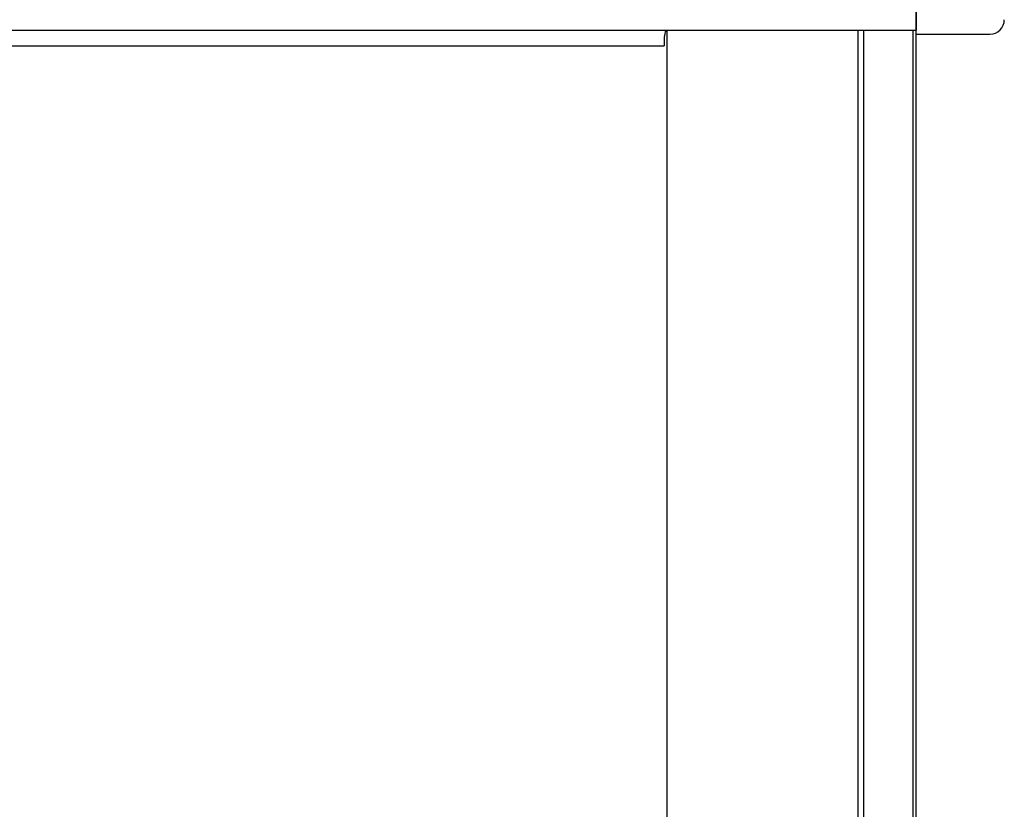
# Model space of a CAD drawing. Extents: x 543 to 20719, y 176 to 14052.
# Drawn here: x 3725 to 4065, y 12755 to 13028 of the extents above; entities that cross this region are included whole.
import ezdxf

# ---------------------------------------------------------------- set-up
doc = ezdxf.new("R2010")
doc.units = 0
doc.header["$LTSCALE"] = 50
doc.header["$MEASUREMENT"] = 0
for name, color, linetype in [('上枠前', 2, 'CONTINUOUS'), ('柱前', 3, 'CONTINUOUS'), ('鼻隠し前', 1, 'CONTINUOUS'), ('鼻隠し前コーナー樹脂', 4, 'CONTINUOUS')]:
    doc.layers.add(name, color=color, linetype=linetype)

msp = doc.modelspace()

# ---------------------------------------------------------------- linework, layer by layer
at = {"layer": '上枠前'}
for p in [(2257, 13018.5), (3947.5, 13021.5)]:
    msp.add_line(p, (3947.5, 13018.5), dxfattribs=at)
msp.add_arc((3952.5, 13021.5), 5, 151.0992, 180, dxfattribs=at)
at = {"layer": '柱前'}
for p, q in [((4034.5, 11045.5), (4034.5, 13124)), ((3948.5, 11070.5), (3948.5, 13023.92)), ((4014.5, 11045.5), (4014.5, 13023.92)), ((4016.5, 11045.5), (4016.5, 13023.92)), ((4033.5, 11045.5), (4033.5, 13023.92))]:
    msp.add_line(p, q, dxfattribs=at)
at = {"layer": '鼻隠し前'}
for p in [(4034.5, 13164.69), (2170, 13023.92)]:
    msp.add_line(p, (4034.5, 13023.92), dxfattribs=at)
at = {"layer": '鼻隠し前コーナー樹脂', "linetype": 'Continuous'}
for p, q in [((4034.5, 13059.4), (4034.5, 13025.7)), ((4034.5, 13022.6), (4034.5, 13025.7)), ((4034.5, 13022.6), (4060, 13022.6))]:
    msp.add_line(p, q, dxfattribs=at)
msp.add_arc((4060, 13027.6), 5, 270, 0, dxfattribs=at)

doc.saveas('drawing.dxf')
